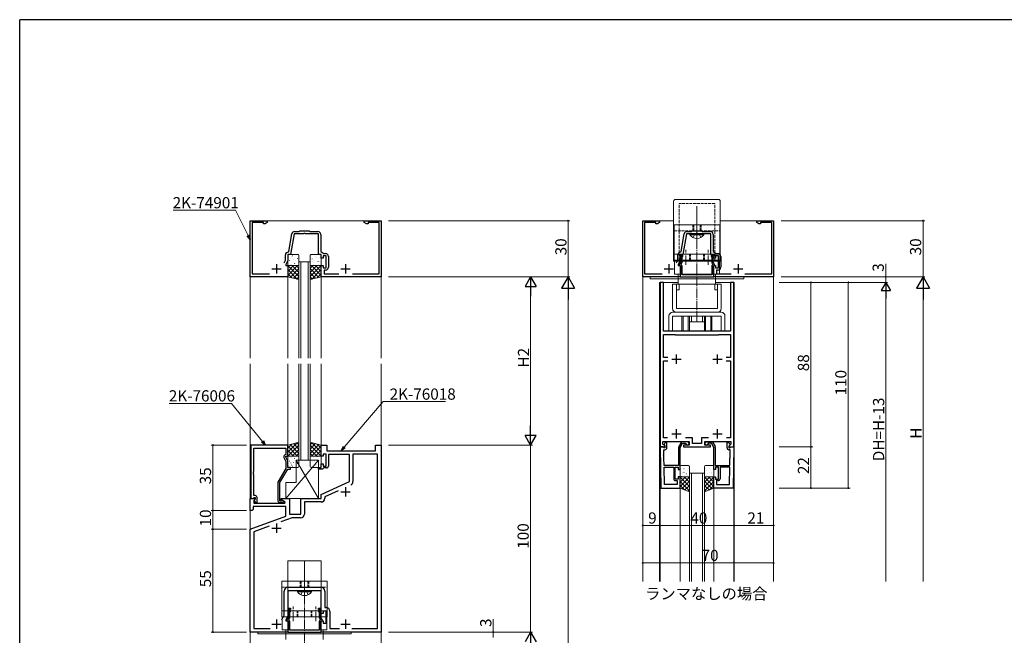
# Model space of a CAD drawing. Extents: x 0 to 1133, y 0 to 806.
# Drawn here: x 4 to 531, y 473 to 802 of the extents above; entities that cross this region are included whole.
import ezdxf

# ---------------------------------------------------------------- set-up
doc = ezdxf.new("R2010")
doc.units = 0
doc.linetypes.add('YCENTER_1', pattern=[13, 10, -1, 1, -1])
doc.linetypes.add('YHIDDEN_1', pattern=[4, 3, -1])
doc.layers.add('USER1', color=3, linetype='CONTINUOUS')
doc.layers.add('YKK_ZWAK', color=7, linetype='CONTINUOUS')
for name, color, linetype, lineweight in [('YKK_11', 7, 'CONTINUOUS', 30), ('YKK_12', 2, 'CONTINUOUS', 13), ('YKK_13', 4, 'CONTINUOUS', 13), ('YKK_D', 6, 'CONTINUOUS', 13)]:
    doc.layers.add(name, color=color, linetype=linetype, lineweight=lineweight)
doc.styles.get("Standard").update_dxf_attribs({"font": 'ROMANS.SHX', "bigfont": 'EXTFONT.SHX'})

# ---------------------------------------------------------------- blocks, each defined once
blk = doc.blocks.new('A201')
at = {"layer": 'YKK_ZWAK', "color": 254, "linetype": 'Continuous'}
for p in [(571, 410), (21, 35)]:
    blk.add_line(p, (21, 410), dxfattribs=at)

msp = doc.modelspace()

# ---------------------------------------------------------------- linework, layer by layer
at = {"layer": 'YKK_11', "color": 0, "linetype": 'ByBlock', "lineweight": -2, "ltscale": 0.5}
for p, q in [((127.4, 664.5), (127.4, 694.5)), ((127.4, 694.5), (136.4, 694.5)), ((134.4, 693.5), (128.4, 693.5)), ((128.4, 693.5), (128.4, 666.1)), ((134.4, 692.87), (134.4, 693.5)), ((135.31, 692.87), (134.4, 692.87)), ((136.4, 693.5), (135.31, 692.87)), ((136.4, 694.5), (136.4, 693.5)), ((188.4, 693.5), (188.4, 694.5)), ((188.4, 694.5), (197.4, 694.5)), ((189.49, 692.87), (188.4, 693.5)), ((190.4, 692.87), (189.49, 692.87)), ((196.4, 693.5), (190.4, 693.5)), ((190.4, 693.5), (190.4, 692.87)), ((196.4, 666.1), (196.4, 693.5)), ((197.4, 694.5), (197.4, 664.5)), ((337.4, 664.5), (337.4, 694.5)), ((337.4, 694.5), (346.4, 694.5)), ((344.4, 693.5), (338.4, 693.5)), ((338.4, 693.5), (338.4, 666.1)), ((344.4, 692.87), (344.4, 693.5)), ((345.31, 692.87), (344.4, 692.87)), ((346.4, 693.5), (345.31, 692.87)), ((346.4, 694.5), (346.4, 693.5)), ((398.4, 693.5), (398.4, 694.5)), ((398.4, 694.5), (407.4, 694.5)), ((399.49, 692.87), (398.4, 693.5)), ((400.4, 692.87), (399.49, 692.87)), ((406.4, 693.5), (400.4, 693.5)), ((400.4, 693.5), (400.4, 692.87)), ((406.4, 666.1), (406.4, 693.5)), ((407.4, 694.5), (407.4, 664.5)), ((147.94, 677.95), (149.62, 687.46)), ((150.84, 687.5), (148.9, 676.5)), ((155.95, 687.5), (150.84, 687.5)), ((151.1, 688.7), (153.5, 688.7)), ((153.5, 688.7), (153.9, 689.1)), ((153.9, 689.1), (158.9, 689.1)), ((156.13, 687.62), (155.95, 687.5)), ((156.68, 687.62), (156.13, 687.62)), ((156.86, 687.5), (156.68, 687.62)), ((163.9, 687.5), (156.86, 687.5)), ((158.9, 689.1), (159.3, 688.7)), ((159.3, 688.7), (163.6, 688.7)), ((163.9, 676.5), (163.9, 687.5)), ((165.1, 687.2), (165.1, 678)), ((357.94, 677.95), (359.62, 687.46)), ((360.84, 687.5), (358.9, 676.5)), ((365.95, 687.5), (360.84, 687.5)), ((361.1, 688.7), (363.5, 688.7)), ((363.5, 688.7), (363.9, 689.1)), ((363.9, 689.1), (368.9, 689.1)), ((366.13, 687.62), (365.95, 687.5)), ((366.68, 687.62), (366.13, 687.62)), ((366.86, 687.5), (366.68, 687.62)), ((373.9, 687.5), (366.86, 687.5)), ((368.9, 689.1), (369.3, 688.7)), ((369.3, 688.7), (373.6, 688.7)), ((373.9, 676.5), (373.9, 687.5)), ((375.1, 687.2), (375.1, 678)), ((146.2, 673.41), (146.2, 676.2)), ((148.9, 676.5), (147.4, 676.5)), ((147.4, 676.5), (147.4, 673.14)), ((147.65, 677.7), (147.94, 677.95)), ((165.4, 676.5), (163.9, 676.5)), ((165.1, 678), (166.67, 676.9)), ((165.4, 674.5), (165.4, 676.5)), ((166.4, 674.5), (165.4, 674.5)), ((168, 675.7), (166.4, 675.7)), ((166.4, 675.7), (166.4, 674.5)), ((166.67, 676.9), (167.7, 676.9)), ((168, 669.3), (168, 675.7)), ((169.2, 675.4), (169.2, 669.6)), ((356.2, 673.41), (356.2, 676.2)), ((358.9, 676.5), (357.4, 676.5)), ((357.4, 676.5), (357.4, 673.14)), ((357.65, 677.7), (357.94, 677.95)), ((357.7, 675.7), (357.7, 672.35)), ((358.5, 674.95), (358.64, 675.2)), ((358.5, 672.4), (358.5, 674.95)), ((375.4, 676.5), (373.9, 676.5)), ((374.17, 675.2), (374.3, 674.95)), ((374.3, 674.95), (374.3, 672.4)), ((375.1, 678), (376.67, 676.9)), ((375.1, 672.35), (375.1, 675.7)), ((375.4, 674.5), (375.4, 676.5)), ((376.4, 674.5), (375.4, 674.5)), ((378, 675.7), (376.4, 675.7)), ((376.4, 675.7), (376.4, 674.5)), ((376.67, 676.9), (377.7, 676.9)), ((378, 669.3), (378, 675.7)), ((379.2, 675.4), (379.2, 669.6)), ((145.5, 671.9), (146.2, 673.41)), ((147.4, 673.14), (146.4, 671)), ((146.4, 671), (146.4, 670.5)), ((146.4, 670.5), (147.4, 670.5)), ((147.4, 670.5), (147.4, 664.5)), ((165.4, 664.5), (165.4, 670.5)), ((165.4, 670.5), (166.4, 670.5)), ((166.4, 670.5), (166.4, 669.3)), ((166.4, 669.3), (168, 669.3)), ((355.5, 671.9), (356.2, 673.41)), ((357.4, 673.14), (356.4, 671)), ((356.4, 671), (356.4, 670.5)), ((356.4, 670.5), (357.4, 670.5)), ((357.7, 672.35), (356.79, 670.78)), ((356.79, 670.78), (357.7, 670.25)), ((357.4, 670.5), (357.4, 664.5)), ((357.7, 670.25), (357.7, 665.93)), ((358.03, 671.32), (358.37, 671.9)), ((358.11, 670.93), (358.03, 671.32)), ((358.5, 665.5), (358.5, 670.13)), ((374.3, 670.13), (374.3, 665.5)), ((374.44, 671.9), (374.78, 671.32)), ((374.78, 671.32), (374.7, 670.93)), ((376.01, 670.78), (375.1, 672.35)), ((375.1, 670.25), (376.01, 670.78)), ((375.1, 665.93), (375.1, 670.25)), ((375.4, 664.5), (375.4, 670.5)), ((375.4, 670.5), (376.4, 670.5)), ((376.4, 670.5), (376.4, 669.3)), ((376.4, 669.3), (378, 669.3)), ((147.4, 664.5), (127.4, 664.5)), ((128.4, 666.1), (137.72, 666.1)), ((197.4, 664.5), (165.4, 664.5)), ((167.7, 668.1), (166.9, 668.1)), ((166.9, 668.1), (166.9, 666.1)), ((166.9, 666.1), (174.72, 666.1)), ((182.09, 666.1), (196.4, 666.1)), ((357.4, 664.5), (337.4, 664.5)), ((338.4, 666.1), (347.72, 666.1)), ((357.55, 665.67), (357.45, 665.5)), ((357.45, 665.5), (357.45, 664.5)), ((357.45, 664.5), (375.35, 664.5)), ((357.7, 665.93), (357.55, 665.67)), ((374.3, 665.5), (358.5, 665.5)), ((375.25, 665.67), (375.1, 665.93)), ((375.35, 665.5), (375.25, 665.67)), ((375.35, 664.5), (375.35, 665.5)), ((407.4, 664.5), (375.4, 664.5)), ((377.7, 668.1), (376.9, 668.1)), ((376.9, 668.1), (376.9, 666.1)), ((376.9, 666.1), (384.72, 666.1)), ((392.09, 666.1), (406.4, 666.1)), ((348.5, 661.5), (346.7, 661.5)), ((346.7, 661.5), (346.7, 573.5)), ((348.5, 635.5), (348.5, 661.5)), ((386.1, 661.5), (384.3, 661.5)), ((384.3, 661.5), (384.3, 635.5)), ((386.1, 573.5), (386.1, 661.5)), ((358.2, 635.5), (348.5, 635.5)), ((348.5, 621.4), (348.5, 633.7)), ((348.5, 633.7), (354.7, 633.7)), ((354.7, 633.7), (354.9, 633.5)), ((354.9, 633.5), (377.9, 633.5)), ((358.38, 635.38), (358.2, 635.5)), ((358.93, 635.38), (358.38, 635.38)), ((359.11, 635.5), (358.93, 635.38)), ((360.95, 635.5), (359.11, 635.5)), ((361.13, 635.38), (360.95, 635.5)), ((361.68, 635.38), (361.13, 635.38)), ((361.86, 635.5), (361.68, 635.38)), ((365.95, 635.5), (361.86, 635.5)), ((366.13, 635.38), (365.95, 635.5)), ((366.68, 635.38), (366.13, 635.38)), ((366.86, 635.5), (366.68, 635.38)), ((370.95, 635.5), (366.86, 635.5)), ((371.13, 635.38), (370.95, 635.5)), ((371.68, 635.38), (371.13, 635.38)), ((371.86, 635.5), (371.68, 635.38)), ((373.7, 635.5), (371.86, 635.5)), ((373.88, 635.38), (373.7, 635.5)), ((374.43, 635.38), (373.88, 635.38)), ((374.61, 635.5), (374.43, 635.38)), ((384.3, 635.5), (374.61, 635.5)), ((377.9, 633.5), (378.1, 633.7)), ((378.1, 633.7), (384.3, 633.7)), ((384.3, 633.7), (384.3, 621.4)), ((350.83, 621.4), (348.5, 621.4)), ((348.5, 578.3), (348.5, 619.6)), ((348.5, 619.6), (350.83, 619.6)), ((384.3, 621.4), (381.97, 621.4)), ((381.97, 619.6), (384.3, 619.6)), ((384.3, 619.6), (384.3, 578.3)), ((127.6, 574.5), (127.6, 546)), ((147.4, 574.5), (127.6, 574.5)), ((147.4, 568.5), (147.4, 574.5)), ((165.4, 568.5), (165.4, 574.5)), ((165.4, 574.5), (168.4, 574.5)), ((168.4, 574.5), (168.4, 571.5)), ((194.4, 571.5), (194.4, 574.5)), ((194.4, 574.5), (197.4, 574.5)), ((197.4, 574.5), (197.4, 474.5)), ((348.2, 575.02), (348.2, 576.5)), ((348.2, 576.5), (362.2, 576.5)), ((349.34, 573.89), (348.2, 575.02)), ((350.6, 578.3), (348.5, 578.3)), ((350.6, 578.3), (348.5, 578.3)), ((349.4, 575.8), (348.8, 574.76)), ((348.8, 574.76), (348.8, 574.45)), ((348.8, 574.45), (349.3, 573.95)), ((350.3, 575.8), (349.4, 575.8)), ((350.3, 573), (350.3, 575.8)), ((357.95, 575.8), (356.74, 573.69)), ((357.4, 573.25), (358.7, 575.5)), ((358.7, 575.5), (360.12, 575.5)), ((361.3, 576.3), (358.82, 576.3)), ((362.2, 574.5), (359.2, 574.5)), ((359.2, 574.5), (359.2, 573.5)), ((360.12, 575.5), (360.42, 575.25)), ((364, 578.3), (360.21, 578.3)), ((362.2, 576.5), (362.2, 574.5)), ((364, 575.3), (364, 578.3)), ((368.8, 575.3), (364, 575.3)), ((372.6, 578.3), (368.8, 578.3)), ((368.8, 578.3), (368.8, 575.3)), ((370.6, 574.5), (370.6, 576.5)), ((370.6, 576.5), (384.6, 576.5)), ((373.6, 574.5), (370.6, 574.5)), ((371.5, 576.3), (373.99, 576.3)), ((372.69, 575.5), (372.39, 575.25)), ((374.1, 575.5), (372.69, 575.5)), ((373.6, 573.5), (373.6, 574.5)), ((375.4, 573.25), (374.1, 575.5)), ((374.85, 575.8), (376.07, 573.69)), ((384.3, 578.3), (382.21, 578.3)), ((382.5, 573), (382.5, 575.8)), ((382.5, 575.8), (383.4, 575.8)), ((383.4, 575.8), (384, 574.76)), ((384.6, 575.02), (383.47, 573.89)), ((384, 574.45), (383.5, 573.95)), ((384, 574.76), (384, 574.45)), ((384.6, 576.5), (384.6, 575.02)), ((129.23, 560.46), (129.23, 572.87)), ((129.23, 572.87), (146.4, 572.87)), ((146.4, 569.5), (145.78, 569.14)), ((146.4, 572.87), (146.4, 569.5)), ((168, 569.7), (166.4, 569.7)), ((166.4, 569.7), (166.4, 568.5)), ((168, 563.3), (168, 569.7)), ((168.4, 571.5), (194.4, 571.5)), ((180.4, 569.5), (169.2, 569.5)), ((169.2, 569.5), (169.2, 563.3)), ((180.4, 554.99), (180.4, 569.5)), ((195.47, 569.57), (182.33, 569.57)), ((182.33, 569.57), (182.33, 555.04)), ((195.47, 476.43), (195.47, 569.57)), ((346.7, 573.5), (349.18, 573.5)), ((346.7, 573.5), (347.09, 551.5)), ((348.33, 573.5), (346.7, 573.5)), ((348.63, 573.2), (348.33, 573.5)), ((348.59, 569.27), (348.7, 569.46)), ((348.6, 568.72), (348.59, 569.27)), ((348.83, 573), (348.63, 573.2)), ((348.7, 569.46), (348.66, 572)), ((348.66, 572), (349.3, 572)), ((349.3, 573), (348.83, 573)), ((349.18, 573.5), (349.34, 573.89)), ((349.3, 573.95), (349.3, 573)), ((356.6, 573.19), (356.6, 563.5)), ((357.4, 561.5), (357.4, 573.25)), ((359.2, 573.5), (373.6, 573.5)), ((375.4, 561.5), (375.4, 573.25)), ((376.2, 573.19), (376.2, 563.5)), ((383.47, 573.89), (383.63, 573.5)), ((383.5, 573.95), (383.5, 573)), ((383.5, 573), (383.97, 573)), ((384.15, 572), (383.5, 572)), ((383.63, 573.5), (386.1, 573.5)), ((383.97, 573), (384.17, 573.2)), ((384.1, 569.46), (384.15, 572)), ((384.22, 569.27), (384.1, 569.46)), ((384.17, 573.2), (384.47, 573.5)), ((384.21, 568.72), (384.22, 569.27)), ((384.47, 573.5), (386.1, 573.5)), ((386.1, 573.5), (385.72, 551.5)), ((145.37, 567.85), (146.4, 565.63)), ((146.4, 568), (146.4, 568.5)), ((146.4, 568.5), (147.4, 568.5)), ((147.4, 565.86), (146.4, 568)), ((146.4, 565.63), (146.4, 561.97)), ((147.4, 562.5), (147.4, 565.86)), ((166.4, 568.5), (165.4, 568.5)), ((165.4, 562.5), (165.4, 564.5)), ((165.4, 564.5), (166.4, 564.5)), ((166.4, 564.5), (166.4, 563.3)), ((348.72, 568.54), (348.6, 568.72)), ((348.61, 568.27), (348.72, 568.46)), ((348.61, 567.72), (348.61, 568.27)), ((348.74, 567.54), (348.61, 567.72)), ((348.72, 568.46), (348.72, 568.54)), ((348.81, 563.5), (348.74, 567.54)), ((384, 563.5), (384.07, 567.54)), ((384.07, 567.54), (384.19, 567.72)), ((384.09, 568.54), (384.21, 568.72)), ((384.09, 568.46), (384.09, 568.54)), ((384.2, 568.27), (384.09, 568.46)), ((384.19, 567.72), (384.2, 568.27)), ((129.11, 560.27), (129.23, 560.46)), ((129.11, 559.73), (129.11, 560.27)), ((129.23, 559.54), (129.11, 559.73)), ((129.11, 559.27), (129.23, 559.46)), ((129.11, 558.73), (129.11, 559.27)), ((129.23, 558.54), (129.11, 558.73)), ((129.23, 559.46), (129.23, 559.54)), ((129.23, 547.5), (129.23, 558.54)), ((146.4, 561.97), (142.2, 554.69)), ((143.2, 554.43), (147.4, 561.7)), ((148.9, 562.5), (147.4, 562.5)), ((147.4, 561.7), (148.9, 561.7)), ((148.9, 561.7), (148.9, 562.5)), ((163.9, 561.7), (163.9, 562.5)), ((163.9, 562.5), (165.4, 562.5)), ((166.1, 561.7), (163.9, 561.7)), ((166.4, 562), (166.1, 561.7)), ((166.4, 563.3), (168, 563.3)), ((166.7, 562.3), (166.4, 562)), ((168.2, 562.3), (166.7, 562.3)), ((356.6, 563.5), (348.81, 563.5)), ((348.98, 553.43), (348.82, 562.7)), ((348.82, 562.7), (354, 562.7)), ((348.98, 553.43), (348.82, 562.7)), ((354, 562.7), (354, 556.5)), ((354.8, 556.3), (354.8, 562.7)), ((354.8, 562.7), (356.4, 562.7)), ((356.4, 562.7), (356.4, 561.5)), ((356.4, 561.5), (357.4, 561.5)), ((376.4, 561.5), (375.4, 561.5)), ((376.2, 563.5), (384, 563.5)), ((378, 562.7), (376.4, 562.7)), ((376.4, 562.7), (376.4, 561.5)), ((378, 556.3), (378, 562.7)), ((383.98, 562.7), (378.8, 562.7)), ((378.8, 562.7), (378.8, 556.5)), ((383.82, 553.43), (383.98, 562.7)), ((383.82, 553.43), (383.98, 562.7)), ((142.2, 554.69), (142.2, 544.7)), ((143.2, 544.5), (143.2, 554.43)), ((165.4, 548), (180.4, 554.99)), ((355.9, 553.43), (348.98, 553.43)), ((356.4, 556.3), (354.8, 556.3)), ((355, 555.5), (355.9, 555.5)), ((355.9, 555.5), (355.9, 553.43)), ((357.4, 557.5), (356.4, 557.5)), ((356.4, 557.5), (356.4, 556.3)), ((357.4, 551.5), (357.4, 557.5)), ((375.4, 551.5), (375.4, 557.5)), ((375.4, 557.5), (376.4, 557.5)), ((376.4, 557.5), (376.4, 556.3)), ((376.4, 556.3), (378, 556.3)), ((377.8, 555.5), (376.9, 555.5)), ((376.9, 555.5), (376.9, 553.43)), ((376.9, 553.43), (383.82, 553.43)), ((165.4, 546), (165.4, 548)), ((174.5, 550.11), (167.33, 546.77)), ((347.09, 551.5), (357.4, 551.5)), ((385.72, 551.5), (375.4, 551.5)), ((127.4, 539.5), (127.4, 546)), ((127.4, 546), (129.88, 546)), ((127.6, 546), (128.93, 546)), ((128.93, 546), (129.23, 546.3)), ((130, 547.5), (129.23, 547.5)), ((129.23, 546.3), (129.43, 546.5)), ((130.04, 545.61), (129.33, 544.91)), ((129.33, 544.91), (129.33, 543.5)), ((129.33, 543.5), (145.95, 543.5)), ((129.43, 546.5), (130, 546.5)), ((130, 545.57), (129.43, 545)), ((129.43, 545), (130.18, 543.7)), ((129.88, 546), (130.04, 545.61)), ((130, 546.5), (130, 545.57)), ((130.18, 543.7), (131, 543.7)), ((131, 543.7), (131, 546.5)), ((143.86, 544.5), (143.2, 544.5)), ((143.2, 543.7), (144.6, 543.7)), ((144.1, 544.63), (143.86, 544.5)), ((143.9, 545.2), (143.9, 546)), ((143.9, 546), (148.4, 546)), ((146.07, 543.95), (143.9, 545.2)), ((145.95, 543.5), (146.07, 543.95)), ((148.4, 546), (148.4, 537.5)), ((154.4, 537.5), (154.4, 546)), ((154.4, 546), (165.4, 546)), ((165.33, 544.07), (156.33, 544.07)), ((156.33, 544.07), (156.33, 537.57)), ((167.33, 546.77), (167.33, 546.07)), ((128.4, 539.5), (127.4, 539.5)), ((128.9, 540), (128.4, 539.5)), ((146.4, 541.57), (128.9, 541.57)), ((128.9, 541.57), (128.9, 540)), ((146.4, 536.42), (146.4, 541.57)), ((148.4, 537.5), (154.4, 537.5)), ((127.4, 529.5), (146.4, 536.42)), ((149.72, 535.57), (143.74, 533.39)), ((154.33, 535.57), (149.72, 535.57)), ((127.4, 474.5), (127.4, 529.5)), ((137.44, 531.1), (129.33, 528.15)), ((129.33, 528.15), (129.33, 476.43)), ((145.47, 483.57), (145.47, 496.43)), ((149.45, 496.5), (147.4, 496.5)), ((147.4, 496.5), (147.4, 487.3)), ((147.47, 498.43), (165.33, 498.43)), ((149.63, 496.62), (149.45, 496.5)), ((150.18, 496.62), (149.63, 496.62)), ((150.36, 496.5), (150.18, 496.62)), ((150.45, 496.5), (150.36, 496.5)), ((150.63, 496.62), (150.45, 496.5)), ((151.18, 496.62), (150.63, 496.62)), ((151.36, 496.5), (151.18, 496.62)), ((165.4, 496.5), (151.36, 496.5)), ((165.4, 487.3), (165.4, 496.5)), ((167.33, 496.43), (167.33, 487.63)), ((147.4, 487.3), (148.9, 487.3)), ((148.9, 486.5), (147.4, 486.5)), ((147.4, 486.5), (147.4, 483.14)), ((147.7, 485.7), (147.7, 482.35)), ((148.5, 484.95), (148.64, 485.2)), ((148.5, 482.4), (148.5, 484.95)), ((148.9, 487.3), (148.9, 486.5)), ((163.9, 486.5), (163.9, 487.3)), ((163.9, 487.3), (165.4, 487.3)), ((165.4, 486.5), (163.9, 486.5)), ((164.17, 485.2), (164.3, 484.95)), ((164.3, 484.95), (164.3, 482.4)), ((165.1, 482.35), (165.1, 485.7)), ((165.4, 484.5), (165.4, 486.5)), ((168, 485.7), (166.4, 485.7)), ((166.4, 485.7), (166.4, 484.5)), ((167.33, 487.63), (167.93, 487.63)), ((168, 479.3), (168, 485.7)), ((169.93, 485.63), (169.93, 476.43)), ((144.31, 481.07), (145.47, 483.57)), ((147.4, 483.14), (146.4, 481)), ((146.4, 481), (146.4, 480.5)), ((146.4, 480.5), (147.4, 480.5)), ((147.7, 482.35), (146.79, 480.78)), ((146.79, 480.78), (147.7, 480.25)), ((147.4, 480.5), (147.4, 474.5)), ((147.7, 480.25), (147.7, 475.93)), ((148.03, 481.32), (148.37, 481.9)), ((148.11, 480.93), (148.03, 481.32)), ((148.5, 475.5), (148.5, 480.13)), ((164.3, 480.13), (164.3, 475.5)), ((164.44, 481.9), (164.78, 481.32)), ((164.78, 481.32), (164.7, 480.93)), ((166.01, 480.78), (165.1, 482.35)), ((165.1, 480.25), (166.01, 480.78)), ((165.1, 475.93), (165.1, 480.25)), ((166.4, 484.5), (165.4, 484.5)), ((165.4, 474.5), (165.4, 480.5)), ((165.4, 480.5), (166.4, 480.5)), ((166.4, 480.5), (166.4, 479.3)), ((147.4, 474.5), (127.4, 474.5)), ((129.33, 476.43), (138.04, 476.43)), ((147.55, 475.67), (147.45, 475.5)), ((147.45, 475.5), (147.45, 474.5)), ((147.45, 474.5), (165.35, 474.5)), ((147.7, 475.93), (147.55, 475.67)), ((164.3, 475.5), (148.5, 475.5)), ((165.25, 475.67), (165.1, 475.93)), ((165.35, 475.5), (165.25, 475.67)), ((165.35, 474.5), (165.35, 475.5)), ((197.4, 474.5), (165.4, 474.5)), ((166.4, 479.3), (168, 479.3)), ((169.93, 476.43), (175.04, 476.43)), ((181.77, 476.43), (195.47, 476.43)), ((181.77, 476.43), (195.47, 476.43))]:
    msp.add_line(p, q, dxfattribs=at)
at = {"layer": 'YKK_11', "color": 2, "ltscale": 0.5}
for p, q in [((141.4, 671.3), (141.4, 666.3)), ((178.4, 671.3), (178.4, 666.3)), ((351.4, 671.3), (351.4, 666.3)), ((388.4, 671.3), (388.4, 666.3)), ((138.9, 668.8), (143.9, 668.8)), ((175.9, 668.8), (180.9, 668.8)), ((348.9, 668.8), (353.9, 668.8)), ((385.9, 668.8), (390.9, 668.8)), ((355.4, 618), (355.4, 623)), ((377.4, 618), (377.4, 623)), ((352.9, 620.5), (357.9, 620.5)), ((374.9, 620.5), (379.9, 620.5)), ((352.9, 580.5), (357.9, 580.5)), ((355.4, 578), (355.4, 583)), ((374.9, 580.5), (379.9, 580.5)), ((377.4, 578), (377.4, 583)), ((175.9, 549.5), (180.9, 549.5)), ((178.4, 552), (178.4, 547)), ((141.4, 532.5), (141.4, 527.5)), ((138.9, 530), (143.9, 530)), ((141.4, 481.3), (141.4, 476.3)), ((178.4, 481.3), (178.4, 476.3)), ((138.9, 478.8), (143.9, 478.8)), ((175.9, 478.8), (180.9, 478.8))]:
    msp.add_line(p, q, dxfattribs=at)
at = {"layer": 'YKK_11', "color": 0, "linetype": 'ByBlock', "lineweight": -2, "ltscale": 0.5}
for centre, radius, start, end in [((151.1, 687.2), 1.5, 90, 170), ((163.6, 687.2), 1.5, 0, 90), ((361.1, 687.2), 1.5, 90, 170), ((373.6, 687.2), 1.5, 0, 90), ((147.7, 676.2), 1.5, 91.8726, 180), ((167.7, 675.4), 1.5, 0, 90), ((357.7, 676.2), 1.5, 91.8726, 180), ((358.3, 675.7), 0.6, 303.749, 180), ((374.5, 675.7), 0.6, 0, 236.251), ((377.7, 675.4), 1.5, 0, 90), ((167.7, 669.6), 1.5, 270, 360), ((357.5, 670.13), 1, 0, 52.712), ((357.5, 672.4), 1, 330, 360), ((375.3, 672.4), 1, 180, 210), ((375.3, 670.13), 1, 127.288, 180), ((377.7, 669.6), 1.5, 270, 360), ((358.82, 575.3), 1, 90, 150), ((361.3, 575.4), 0.9, 189.5941, 90), ((371.5, 575.4), 0.9, 90, 350.4059), ((373.99, 575.3), 1, 30, 90), ((146.28, 568.27), 1, 120, 205), ((349.3, 573), 1, 270, 360), ((357.6, 573.19), 1, 150.0001, 180.0001), ((375.2, 573.19), 1, 359.9999, 29.9999), ((383.5, 573), 1, 180, 270), ((168.2, 563.3), 1, 270, 360), ((180.33, 555.04), 2, 295, 0), ((355, 556.5), 1, 180, 270), ((377.8, 556.5), 1, 270, 360), ((130, 546.5), 1, 0, 90), ((143.2, 544.7), 1, 180, 270), ((144.6, 544.3), 0.6, 270, 146.251), ((165.33, 546.07), 2, 270, 360), ((154.33, 537.57), 2, 270, 360), ((147.47, 496.43), 2, 90, 180), ((165.33, 496.43), 2, 0, 90), ((148.3, 485.7), 0.6, 303.749, 180), ((164.5, 485.7), 0.6, 0, 236.251), ((167.93, 485.63), 2, 0, 90), ((147.5, 480.13), 1, 0, 52.712), ((147.5, 482.4), 1, 330, 360), ((165.3, 482.4), 1, 180, 210), ((165.3, 480.13), 1, 127.288, 180)]:
    msp.add_arc(centre, radius, start, end, dxfattribs=at)
at = {"layer": 'YKK_12', "ltscale": 1.5}
for p, q in [((127.4, 694.5), (197.4, 694.5)), ((127.4, 694.5), (127.4, 621)), ((197.4, 694.5), (197.4, 621)), ((337.4, 694.5), (353.9, 694.5)), ((337.4, 694.5), (337.4, 501.5)), ((378.9, 694.5), (407.4, 694.5)), ((407.4, 694.5), (407.4, 501.5)), ((147.4, 664.5), (147.4, 621)), ((165.4, 621), (165.4, 664.5)), ((346.4, 661.5), (346.4, 501.5)), ((346.4, 661.5), (356.35, 661.5)), ((376.35, 661.5), (386.4, 661.5)), ((386.4, 661.5), (386.4, 501.5)), ((127.4, 618), (127.4, 323)), ((147.4, 618), (147.4, 574.5)), ((165.4, 574.5), (165.4, 618)), ((197.4, 618), (197.4, 323)), ((346.7, 501.5), (346.7, 573.7)), ((386.1, 501.5), (386.1, 573.7)), ((357.4, 501.5), (357.4, 551.5)), ((375.4, 501.5), (375.4, 551.5))]:
    msp.add_line(p, q, dxfattribs=at)
at = {"layer": 'YKK_12', "linetype": 'Continuous', "ltscale": 1.5}
for p, q in [((153.4, 621), (153.4, 672.5)), ((153.4, 672.5), (159.4, 672.5)), ((154.4, 672.5), (154.4, 621)), ((158.4, 621), (158.4, 672.5)), ((159.4, 672.5), (159.4, 621)), ((153.4, 566.5), (153.4, 618)), ((154.4, 618), (154.4, 566.5)), ((158.4, 566.5), (158.4, 618)), ((159.4, 618), (159.4, 566.5)), ((159.4, 566.5), (153.4, 566.5)), ((362.4, 501.5), (362.4, 559.5)), ((362.4, 559.5), (370.4, 559.5)), ((363.4, 559.5), (363.4, 501.5)), ((369.4, 501.5), (369.4, 559.5)), ((370.4, 559.5), (370.4, 501.5))]:
    msp.add_line(p, q, dxfattribs=at)
at = {"layer": 'YKK_13'}
for p, q in [((353.9, 704.83), (353.9, 673.63)), ((377.9, 705.83), (354.9, 705.83)), ((378.9, 674.87), (378.9, 704.83)), ((354.2, 692.33), (378.6, 692.33)), ((354.2, 692.33), (354.2, 673.33)), ((378.6, 692.33), (378.6, 673.33)), ((147.4, 676), (147.4, 671)), ((147.8, 675.37), (147.85, 675.35)), ((152.9, 676.5), (147.9, 676.5)), ((149.41, 675.16), (149.41, 675.15)), ((149.88, 675.8), (149.92, 675.78)), ((153.4, 671), (153.4, 676)), ((153.4, 674.71), (153.4, 674.71)), ((159.4, 676), (159.4, 671)), ((164.9, 676.5), (159.9, 676.5)), ((160.25, 675.94), (160.29, 675.96)), ((162.27, 675.2), (162.32, 675.23)), ((162.59, 674.78), (162.59, 674.79)), ((164.35, 674.77), (164.39, 674.79)), ((165.4, 671), (165.4, 676)), ((354.2, 676.53), (378.6, 676.53)), ((378.9, 672.83), (378.9, 674.87)), ((147.4, 669.66), (148.25, 670.5)), ((147.4, 667.41), (150.49, 670.5)), ((147.4, 665.17), (152.74, 670.5)), ((147.4, 664.5), (147.4, 670.5)), ((147.4, 670.5), (153.4, 670.5)), ((153.4, 664.6), (147.5, 670.5)), ((147.59, 673.17), (147.6, 673.17)), ((147.9, 670.5), (152.9, 670.5)), ((148.45, 673.18), (148.49, 673.16)), ((149, 674.17), (149.05, 674.08)), ((149.04, 671.29), (149.08, 671.27)), ((149.56, 670.97), (149.57, 670.96)), ((153.4, 666.84), (149.75, 670.5)), ((150.47, 673.91), (150.51, 673.89)), ((151.11, 671.72), (151.16, 671.7)), ((151.35, 672.99), (151.36, 672.98)), ((153.4, 669.09), (151.99, 670.5)), ((152.55, 674.35), (152.59, 674.32)), ((153.14, 672.46), (153.18, 672.43)), ((153.4, 670.5), (153.4, 663)), ((159.4, 669.09), (160.82, 670.5)), ((159.4, 666.84), (163.06, 670.5)), ((159.4, 664.6), (165.31, 670.5)), ((165.4, 670.5), (159.4, 670.5)), ((159.4, 670.5), (159.4, 663)), ((159.6, 673.74), (159.65, 673.77)), ((159.9, 670.5), (164.9, 670.5)), ((165.4, 665.17), (160.07, 670.5)), ((160.44, 673.99), (160.49, 674.08)), ((160.61, 672.58), (160.62, 672.58)), ((161.04, 671.12), (161.08, 671.14)), ((161.68, 673.31), (161.73, 673.34)), ((165.4, 667.41), (162.31, 670.5)), ((162.43, 670.59), (162.44, 670.6)), ((163.11, 670.69), (163.16, 670.71)), ((163.33, 672.47), (163.38, 672.56)), ((163.71, 672.58), (163.75, 672.6)), ((164.37, 672.76), (164.38, 672.77)), ((165.4, 669.66), (164.56, 670.5)), ((165.4, 664.5), (165.4, 670.5)), ((353.9, 673.63), (353.9, 672.83)), ((353.9, 673.33), (378.9, 673.33)), ((353.9, 672.83), (378.9, 672.83)), ((354.2, 673.33), (378.6, 673.33)), ((152.54, 663.22), (147.4, 668.35)), ((149.55, 663.96), (147.4, 666.11)), ((153.4, 663), (147.4, 664.5)), ((148.67, 664.18), (153.4, 668.92)), ((150.46, 663.74), (153.4, 666.68)), ((152.26, 663.29), (153.4, 664.43)), ((164.14, 664.18), (159.4, 668.92)), ((162.34, 663.74), (159.4, 666.68)), ((159.4, 663), (165.4, 664.5)), ((160.55, 663.29), (159.4, 664.43)), ((160.27, 663.22), (165.4, 668.35)), ((163.26, 663.96), (165.4, 666.11)), ((153.4, 576), (147.4, 574.5)), ((152.54, 575.78), (147.4, 570.65)), ((149.55, 575.04), (147.4, 572.89)), ((147.4, 574.5), (147.4, 568.5)), ((153.4, 574.4), (147.5, 568.5)), ((148.67, 574.82), (153.4, 570.08)), ((150.46, 575.26), (153.4, 572.32)), ((152.26, 575.71), (153.4, 574.57)), ((153.4, 568.5), (153.4, 576)), ((159.4, 576), (165.4, 574.5)), ((159.4, 568.5), (159.4, 576)), ((160.55, 575.71), (159.4, 574.57)), ((162.34, 575.26), (159.4, 572.32)), ((164.14, 574.82), (159.4, 570.08)), ((159.4, 574.4), (165.31, 568.5)), ((160.27, 575.78), (165.4, 570.65)), ((163.26, 575.04), (165.4, 572.89)), ((165.4, 574.5), (165.4, 568.5)), ((147.4, 573.83), (152.74, 568.5)), ((147.4, 571.59), (150.49, 568.5)), ((147.4, 569.34), (148.25, 568.5)), ((153.4, 572.16), (149.75, 568.5)), ((153.4, 569.91), (151.99, 568.5)), ((159.4, 572.16), (163.06, 568.5)), ((159.4, 569.91), (160.82, 568.5)), ((165.4, 573.83), (160.07, 568.5)), ((165.4, 571.59), (162.31, 568.5)), ((165.4, 569.34), (164.56, 568.5)), ((163.9, 566.5), (146.4, 546)), ((147.4, 568.5), (153.4, 568.5)), ((147.4, 563), (147.4, 568)), ((147.59, 565.83), (147.6, 565.83)), ((147.9, 568.5), (152.9, 568.5)), ((148.45, 565.82), (148.49, 565.84)), ((149, 564.83), (149.05, 564.92)), ((149.04, 567.71), (149.08, 567.73)), ((149.41, 563.84), (149.41, 563.85)), ((149.56, 568.03), (149.57, 568.04)), ((150.47, 565.09), (150.51, 565.11)), ((151.11, 567.28), (151.16, 567.3)), ((151.35, 566.01), (151.36, 566.02)), ((151.9, 566.5), (163.9, 566.5)), ((151.9, 554.5), (151.9, 566.5)), ((151.9, 566.5), (163.9, 546)), ((152.55, 564.65), (152.59, 564.68)), ((153.14, 566.54), (153.18, 566.57)), ((153.4, 568), (153.4, 563)), ((153.4, 564.29), (153.4, 564.29)), ((165.4, 568.5), (159.4, 568.5)), ((159.4, 563), (159.4, 568)), ((159.6, 565.26), (159.65, 565.23)), ((159.9, 568.5), (164.9, 568.5)), ((160.44, 565.01), (160.49, 564.92)), ((160.61, 566.42), (160.62, 566.42)), ((161.04, 567.88), (161.08, 567.86)), ((161.68, 565.69), (161.73, 565.66)), ((162.27, 563.8), (162.32, 563.77)), ((162.43, 568.41), (162.44, 568.4)), ((162.59, 564.22), (162.59, 564.21)), ((163.11, 568.31), (163.16, 568.29)), ((163.33, 566.53), (163.38, 566.44)), ((163.71, 566.42), (163.75, 566.4)), ((163.9, 566.5), (163.9, 546)), ((164.35, 564.23), (164.39, 564.21)), ((164.37, 566.24), (164.38, 566.23)), ((165.4, 568), (165.4, 563)), ((147.8, 563.63), (147.85, 563.65)), ((152.9, 562.5), (147.9, 562.5)), ((149.88, 563.2), (149.92, 563.22)), ((164.9, 562.5), (159.9, 562.5)), ((160.25, 563.06), (160.29, 563.04)), ((357.4, 563), (357.4, 558)), ((357.4, 562.22), (357.42, 562.23)), ((357.69, 561.78), (357.69, 561.79)), ((361.9, 563.5), (357.9, 563.5)), ((358.43, 559.47), (358.48, 559.56)), ((358.81, 559.58), (358.85, 559.6)), ((359.45, 561.77), (359.49, 561.79)), ((359.47, 559.76), (359.48, 559.77)), ((360.88, 559.15), (360.93, 559.17)), ((361.47, 561.04), (361.52, 561.06)), ((361.68, 562.23), (361.69, 562.24)), ((362.12, 563.23), (362.16, 563.25)), ((362.4, 558), (362.4, 563)), ((370.4, 558), (370.4, 563)), ((370.69, 563.23), (370.65, 563.25)), ((370.9, 563.5), (374.9, 563.5)), ((371.13, 562.23), (371.12, 562.24)), ((371.33, 561.04), (371.29, 561.06)), ((371.92, 559.15), (371.88, 559.17)), ((373.36, 561.77), (373.31, 561.79)), ((373.33, 559.76), (373.33, 559.77)), ((374, 559.58), (373.96, 559.6)), ((374.38, 559.47), (374.33, 559.56)), ((375.12, 561.78), (375.11, 561.79)), ((375.4, 562.22), (375.39, 562.23)), ((375.4, 563), (375.4, 558)), ((146.4, 546), (146.4, 554.5)), ((146.4, 554.5), (151.9, 554.5)), ((357.4, 556.91), (357.99, 557.5)), ((357.4, 554.67), (360.24, 557.5)), ((357.4, 551.5), (357.4, 557.5)), ((357.4, 557.5), (362.4, 557.5)), ((357.4, 552.42), (362.4, 557.42)), ((362.4, 552.34), (357.4, 557.34)), ((362.4, 550.1), (357.4, 555.1)), ((357.9, 557.5), (361.9, 557.5)), ((358.21, 557.69), (358.26, 557.71)), ((358.35, 551.12), (362.4, 555.18)), ((362.4, 554.59), (359.49, 557.5)), ((361.53, 558.04), (361.53, 558.05)), ((362.4, 556.83), (361.74, 557.5)), ((362.4, 557.5), (362.4, 549.5)), ((370.4, 556.83), (371.07, 557.5)), ((370.4, 554.59), (373.32, 557.5)), ((375.4, 557.5), (370.4, 557.5)), ((370.4, 557.5), (370.4, 549.5)), ((375.4, 552.42), (370.4, 557.42)), ((370.4, 552.34), (375.4, 557.34)), ((374.46, 551.12), (370.4, 555.18)), ((370.4, 550.1), (375.4, 555.1)), ((374.9, 557.5), (370.9, 557.5)), ((371.28, 558.04), (371.28, 558.05)), ((375.4, 554.67), (372.57, 557.5)), ((374.59, 557.69), (374.55, 557.71)), ((375.4, 556.91), (374.81, 557.5)), ((375.4, 551.5), (375.4, 557.5)), ((359.66, 550.6), (357.4, 552.85)), ((362.4, 549.5), (357.4, 551.5)), ((359.95, 550.48), (362.4, 552.93)), ((361.56, 549.84), (362.4, 550.69)), ((372.85, 550.48), (370.4, 552.93)), ((370.4, 549.5), (375.4, 551.5)), ((371.25, 549.84), (370.4, 550.69)), ((373.15, 550.6), (375.4, 552.85)), ((163.9, 546), (146.4, 546)), ((144.2, 501.63), (168.6, 501.63)), ((144.2, 501.63), (144.2, 482.63)), ((168.6, 501.63), (168.6, 482.63)), ((144.2, 485.83), (168.6, 485.83)), ((144.2, 482.63), (168.6, 482.63))]:
    msp.add_line(p, q, dxfattribs=at)
at = {"layer": 'YKK_13', "linetype": 'YHIDDEN_1', "ltscale": 0.5}
for p, q in [((375.9, 703.63), (356.9, 703.63)), ((356.9, 673.33), (356.9, 703.63)), ((375.9, 673.33), (375.9, 703.63)), ((364.15, 692.33), (364.15, 689.13)), ((364.7, 689.13), (364.7, 692.33)), ((368.1, 689.13), (368.1, 692.33)), ((368.65, 692.33), (368.65, 689.13)), ((354.2, 689.13), (378.6, 689.13)), ((357.9, 673.33), (357.9, 676.53)), ((358.4, 673.33), (358.4, 676.53)), ((362.4, 673.33), (362.4, 676.53)), ((362.9, 673.33), (362.9, 676.53)), ((369.9, 673.33), (369.9, 676.53)), ((370.4, 673.33), (370.4, 676.53)), ((374.4, 673.33), (374.4, 676.53)), ((374.9, 673.33), (374.9, 676.53)), ((154.15, 501.63), (154.15, 498.43)), ((154.7, 498.43), (154.7, 501.63)), ((158.1, 498.43), (158.1, 501.63)), ((158.65, 501.63), (158.65, 498.43)), ((144.2, 498.43), (168.6, 498.43)), ((147.9, 482.63), (147.9, 485.83)), ((148.4, 482.63), (148.4, 485.83)), ((152.4, 482.63), (152.4, 485.83)), ((152.9, 482.63), (152.9, 485.83)), ((159.9, 482.63), (159.9, 485.83)), ((160.4, 482.63), (160.4, 485.83)), ((164.4, 482.63), (164.4, 485.83)), ((164.9, 482.63), (164.9, 485.83))]:
    msp.add_line(p, q, dxfattribs=at)
at = {"layer": 'YKK_13', "linetype": 'YCENTER_1', "ltscale": 0.5}
for p, q in [((366.4, 640.2), (366.4, 702.3)), ((366.4, 694.03), (366.4, 687.52)), ((360.4, 670.97), (360.4, 678.89)), ((372.4, 670.97), (372.4, 678.89)), ((156.4, 450.2), (156.4, 512.3)), ((156.4, 503.33), (156.4, 496.82)), ((150.4, 480.27), (150.4, 488.19)), ((162.4, 480.27), (162.4, 488.19))]:
    msp.add_line(p, q, dxfattribs=at)
at = {"layer": 'YKK_13', "linetype": 'YCENTER_1'}
for p, q in [((366.4, 682.5), (366.4, 700)), ((156.4, 491.5), (156.4, 509))]:
    msp.add_line(p, q, dxfattribs=at)
at = {"layer": 'YKK_13', "linetype": 'Continuous'}
for p, q in [((362.65, 686.99), (362.65, 687.5)), ((362.65, 687.5), (370.15, 687.5)), ((362.65, 686.99), (370.15, 686.99)), ((370.15, 686.99), (370.15, 687.5)), ((152.65, 495.99), (152.65, 496.5)), ((152.65, 496.5), (160.15, 496.5)), ((152.65, 495.99), (160.15, 495.99)), ((160.15, 495.99), (160.15, 496.5))]:
    msp.add_line(p, q, dxfattribs=at)
at = {"layer": 'YKK_13', "linetype": 'YHIDDEN_1'}
for p, q in [((364.35, 685.49), (365.26, 687.35)), ((365.26, 687.35), (366.4, 687.96)), ((367.55, 687.35), (366.4, 687.96)), ((368.45, 685.49), (367.55, 687.35)), ((154.35, 494.49), (155.26, 496.35)), ((155.26, 496.35), (156.4, 496.96)), ((157.55, 496.35), (156.4, 496.96)), ((158.45, 494.49), (157.55, 496.35))]:
    msp.add_line(p, q, dxfattribs=at)
at = {"layer": 'YKK_13', "linetype": 'Continuous', "ltscale": 0.5}
for p, q in [((354.4, 672.83), (354.4, 665.83)), ((378.4, 672.83), (354.4, 672.83)), ((378.4, 672.83), (378.4, 665.83)), ((341.4, 663.5), (341.4, 664.5)), ((341.4, 664.5), (391.4, 664.5)), ((354.4, 665.83), (378.4, 665.83)), ((356.4, 665.83), (356.4, 660.5)), ((376.4, 665.83), (376.4, 660.5)), ((391.4, 663.5), (391.4, 664.5)), ((341.4, 663.5), (391.4, 663.5)), ((353.4, 660.5), (379.4, 660.5)), ((353.4, 660.5), (353.4, 647.5)), ((355.4, 660.5), (355.4, 647.5)), ((356.9, 660.5), (356.9, 657.5)), ((375.9, 660.5), (375.9, 657.5)), ((377.4, 647.5), (377.4, 660.5)), ((379.4, 660.5), (379.4, 647.5)), ((356.9, 657.5), (355.4, 657.5)), ((375.9, 657.5), (377.4, 657.5)), ((351.4, 643.5), (351.4, 635.5)), ((379.4, 645.5), (353.4, 645.5)), ((353.4, 635.5), (353.4, 643.5)), ((379.4, 643.5), (353.4, 643.5)), ((377.4, 647.5), (355.4, 647.5)), ((362.4, 643.5), (358.4, 643.5)), ((358.4, 643.5), (358.4, 635.5)), ((359.06, 643.5), (359.06, 635.5)), ((361.75, 643.5), (361.75, 635.5)), ((362.4, 635.5), (362.4, 643.5)), ((363.4, 643.5), (363.4, 640.5)), ((369.4, 640.5), (369.4, 643.5)), ((374.4, 643.5), (370.4, 643.5)), ((370.4, 643.5), (370.4, 635.5)), ((371.06, 643.5), (371.06, 635.5)), ((373.75, 643.5), (373.75, 635.5)), ((374.4, 635.5), (374.4, 643.5)), ((379.4, 643.5), (379.4, 635.5)), ((381.4, 643.5), (381.4, 635.5)), ((370.4, 640.5), (362.4, 640.5)), ((165.4, 512.63), (147.4, 512.63)), ((147.4, 482.63), (147.4, 512.63)), ((165.4, 482.63), (165.4, 512.63)), ((144.4, 482.63), (144.4, 475.63)), ((168.4, 482.63), (144.4, 482.63)), ((168.4, 482.63), (168.4, 475.63)), ((131.4, 473.5), (131.4, 474.5)), ((131.4, 474.5), (181.4, 474.5)), ((144.4, 475.63), (168.4, 475.63)), ((146.4, 475.63), (146.4, 470.5)), ((166.4, 475.63), (166.4, 470.5)), ((181.4, 473.5), (181.4, 474.5)), ((131.4, 473.5), (181.4, 473.5))]:
    msp.add_line(p, q, dxfattribs=at)
at = {"layer": 'YKK_13'}
for centre, radius, start, end in [((354.9, 704.83), 1, 90, 180), ((377.9, 704.83), 1, 0, 90), ((147.9, 676), 0.5, 90, 180), ((152.9, 676), 0.5, 0, 90), ((159.9, 676), 0.5, 90, 180), ((164.9, 676), 0.5, 360, 90), ((147.9, 671), 0.5, 180, 270), ((152.9, 671), 0.5, 270, 0), ((159.9, 671), 0.5, 180, 270), ((164.9, 671), 0.5, 270, 0), ((147.9, 568), 0.5, 90, 180), ((152.9, 568), 0.5, 0, 90), ((159.9, 568), 0.5, 90, 180), ((164.9, 568), 0.5, 0, 90), ((147.9, 563), 0.5, 180, 270), ((152.9, 563), 0.5, 270, 0), ((159.9, 563), 0.5, 180, 270), ((164.9, 563), 0.5, 270, 0), ((357.9, 563), 0.5, 90, 180), ((361.9, 563), 0.5, 0, 90), ((370.9, 563), 0.5, 90, 180), ((374.9, 563), 0.5, 0, 90), ((357.9, 558), 0.5, 180, 270), ((361.9, 558), 0.5, 270, 0), ((370.9, 558), 0.5, 180, 270), ((374.9, 558), 0.5, 270, 0)]:
    msp.add_arc(centre, radius, start, end, dxfattribs=at)
at = {"layer": 'YKK_13', "linetype": 'Continuous'}
for centre in [(366.4, 689.53), (156.4, 498.53)]:
    msp.add_arc(centre, 4.53, 214.0667, 325.9333, dxfattribs=at)
at = {"layer": 'YKK_13', "linetype": 'Continuous', "ltscale": 0.5}
for centre, start, end in [((353.4, 643.5), 90, 180), ((355.4, 647.5), 180, 270), ((377.4, 647.5), 270, 0), ((379.4, 643.5), 0, 90)]:
    msp.add_arc(centre, 2, start, end, dxfattribs=at)
at = {"layer": 'YKK_D'}
for p, q in [((119.44, 700.12), (86.06, 700.12)), ((126.27, 686.67), (119.44, 700.12)), ((201.4, 694.5), (298.4, 694.5)), ((297.4, 664.5), (297.4, 694.5)), ((411.4, 694.5), (488.4, 694.5)), ((487.4, 664.5), (487.4, 694.5)), ((467.4, 664.5), (467.4, 671.4)), ((201.4, 664.5), (278.4, 664.5)), ((201.4, 664.5), (298.4, 664.5)), ((201.4, 664.5), (298.4, 664.5)), ((411.4, 664.5), (488.4, 664.5)), ((411.4, 664.5), (468.4, 664.5)), ((411.4, 664.5), (488.4, 664.5)), ((467.4, 661.5), (467.4, 664.5)), ((410.4, 661.5), (448.4, 661.5)), ((410.4, 661.5), (428.4, 661.5)), ((411.4, 661.5), (468.4, 661.5)), ((411.4, 661.5), (468.4, 661.5)), ((427.4, 573.5), (427.4, 661.5)), ((447.4, 661.5), (447.4, 551.5)), ((277.4, 580.5), (277.4, 658.5)), ((297.4, 657.5), (297.4, 171.5)), ((467.4, 656.5), (467.4, 501.5)), ((487.4, 501.5), (487.4, 657.5)), ((117.39, 596.82), (84.01, 596.82)), ((133.87, 576.44), (117.39, 596.82)), ((177.7, 573.4), (198.44, 597.77)), ((198.44, 597.77), (231.82, 597.77)), ((125.4, 574.5), (106.4, 574.5)), ((107.4, 574.5), (107.4, 539.5)), ((201.4, 574.5), (278.4, 574.5)), ((201.4, 574.5), (278.4, 574.5)), ((277.4, 474.5), (277.4, 574.5)), ((410.4, 573.5), (428.4, 573.5)), ((410.4, 573.5), (428.4, 573.5)), ((427.4, 551.5), (427.4, 573.5)), ((410.4, 551.5), (448.4, 551.5)), ((410.4, 551.5), (428.4, 551.5)), ((386.4, 547.5), (386.4, 530.5)), ((407.4, 547.5), (407.4, 530.5)), ((125.4, 539.5), (106.4, 539.5)), ((125.4, 539.5), (106.4, 539.5)), ((107.4, 539.5), (107.4, 529.5)), ((125.4, 529.5), (106.4, 529.5)), ((125.4, 529.5), (106.4, 529.5)), ((107.4, 529.5), (107.4, 474.5)), ((346.4, 531.5), (337.4, 531.5)), ((386.4, 531.5), (346.4, 531.5)), ((386.4, 531.5), (407.4, 531.5)), ((407.4, 511.5), (337.4, 511.5)), ((257.4, 474.5), (257.4, 481.4)), ((125.4, 474.5), (106.4, 474.5)), ((201.4, 474.5), (278.4, 474.5)), ((201.4, 474.5), (258.4, 474.5)), ((201.4, 474.5), (278.4, 474.5)), ((257.4, 471.5), (257.4, 474.5))]:
    msp.add_line(p, q, dxfattribs=at)
at = {"layer": 'YKK_D', "linetype": 'ByBlock', "lineweight": -2}
for p, q in [((127.4, 684.44), (125.67, 686.37)), ((127.4, 684.44), (126.27, 686.67)), ((126.87, 686.97), (127.4, 684.44)), ((135.44, 574.5), (133.35, 576.02)), ((135.44, 574.5), (133.87, 576.44)), ((134.39, 576.86), (135.44, 574.5)), ((176.08, 571.5), (177.19, 573.84)), ((176.08, 571.5), (177.7, 573.4)), ((178.21, 572.97), (176.08, 571.5))]:
    msp.add_line(p, q, dxfattribs=at)
at = {"layer": 'YKK_D', "lineweight": -2}
for p, q in [((277.4, 664.5), (274.4, 659.3)), ((277.4, 664.5), (280.4, 659.3)), ((277.4, 664.5), (277.4, 654.11)), ((297.4, 664.5), (293.9, 658.44)), ((297.4, 664.5), (300.9, 658.44)), ((297.4, 664.5), (297.4, 652.38)), ((487.4, 664.5), (483.9, 658.44)), ((487.4, 664.5), (490.9, 658.44)), ((487.4, 664.5), (487.4, 652.38)), ((274.4, 659.3), (280.4, 659.3)), ((467.4, 661.5), (464.9, 657.17)), ((467.4, 661.5), (469.9, 657.17)), ((467.4, 661.5), (467.4, 652.84)), ((293.9, 658.44), (300.9, 658.44)), ((464.9, 657.17), (469.9, 657.17)), ((483.9, 658.44), (490.9, 658.44)), ((277.4, 574.5), (277.4, 584.89)), ((277.4, 574.5), (274.4, 579.7)), ((280.4, 579.7), (274.4, 579.7)), ((277.4, 574.5), (280.4, 579.7)), ((277.4, 474.5), (274.4, 469.3)), ((277.4, 474.5), (280.4, 469.3)), ((277.4, 474.5), (277.4, 464.11))]:
    msp.add_line(p, q, dxfattribs=at)
at = {"layer": 'YKK_D', "linetype": 'ByBlock', "const_width": 0.85}
for points in [[(297.4, 694.39, 1), (297.4, 694.61, 1)], [(487.4, 694.39, 1), (487.4, 694.61, 1)], [(467.4, 664.39, 1), (467.4, 664.61, 1)], [(427.4, 661.39, 1), (427.4, 661.61, 1)], [(447.4, 661.39, 1), (447.4, 661.61, 1)], [(107.4, 574.39, 1), (107.4, 574.61, 1)], [(427.4, 573.39, 1), (427.4, 573.61, 1)], [(427.4, 573.61, 1), (427.4, 573.39, 1)], [(427.4, 551.61, 1), (427.4, 551.39, 1)], [(447.4, 551.61, 1), (447.4, 551.39, 1)], [(107.4, 539.61, 1), (107.4, 539.39, 1)], [(107.4, 539.39, 1), (107.4, 539.61, 1)], [(107.4, 529.61, 1), (107.4, 529.39, 1)], [(107.4, 529.39, 1), (107.4, 529.61, 1)], [(337.51, 531.5, 1), (337.3, 531.5, 1)], [(346.51, 531.5, 1), (346.3, 531.5, 1)], [(346.3, 531.5, 1), (346.51, 531.5, 1)], [(386.3, 531.5, 1), (386.51, 531.5, 1)], [(386.51, 531.5, 1), (386.3, 531.5, 1)], [(407.3, 531.5, 1), (407.51, 531.5, 1)], [(337.51, 511.5, 1), (337.3, 511.5, 1)], [(407.3, 511.5, 1), (407.51, 511.5, 1)], [(107.4, 474.61, 1), (107.4, 474.39, 1)], [(257.4, 474.39, 1), (257.4, 474.61, 1)]]:
    msp.add_lwpolyline(points, format="xyb", close=True, dxfattribs=at)

# ---------------------------------------------------------------- block references
at = {"layer": 'YKK_ZWAK', "xscale": 2, "yscale": 2, "zscale": 2}
msp.add_blockref('A201', (-38, -18), dxfattribs=at)

# ---------------------------------------------------------------- texts
at = {"layer": 'USER1'}
msp.add_text('ランマなしの場合', height=6, dxfattribs=at).set_placement((338.66, 492.01))
at = {"layer": 'YKK_D'}
for s, p in [('2K-74901', (85.86, 701.12)), ('2K-76006', (83.81, 597.82)), ('2K-76018', (201.94, 598.77)), ('9', (340.3, 532.5)), ('40', (362.88, 532.5)), ('21', (393.38, 532.5)), ('70', (368.88, 512.5))]:
    msp.add_text(s, height=6, dxfattribs=at).set_placement(p)
for s, p in [('30', (296.6, 675.98)), ('30', (486.4, 675.98)), ('3', (466.4, 667.2)), ('H2', (276.6, 615.98)), ('88', (426.4, 613.98)), ('110', (446.4, 601.06)), ('DH=H-13', (466.6, 565.88)), ('H', (486.6, 577.9)), ('22', (426.4, 558.98)), ('35', (106.4, 553.48)), ('10', (106.4, 530.98)), ('100', (276.4, 519.06)), ('55', (106.4, 498.48)), ('3', (256.4, 477.2))]:
    msp.add_text(s, height=6, rotation=90, dxfattribs=at).set_placement(p)

doc.saveas('drawing.dxf')
